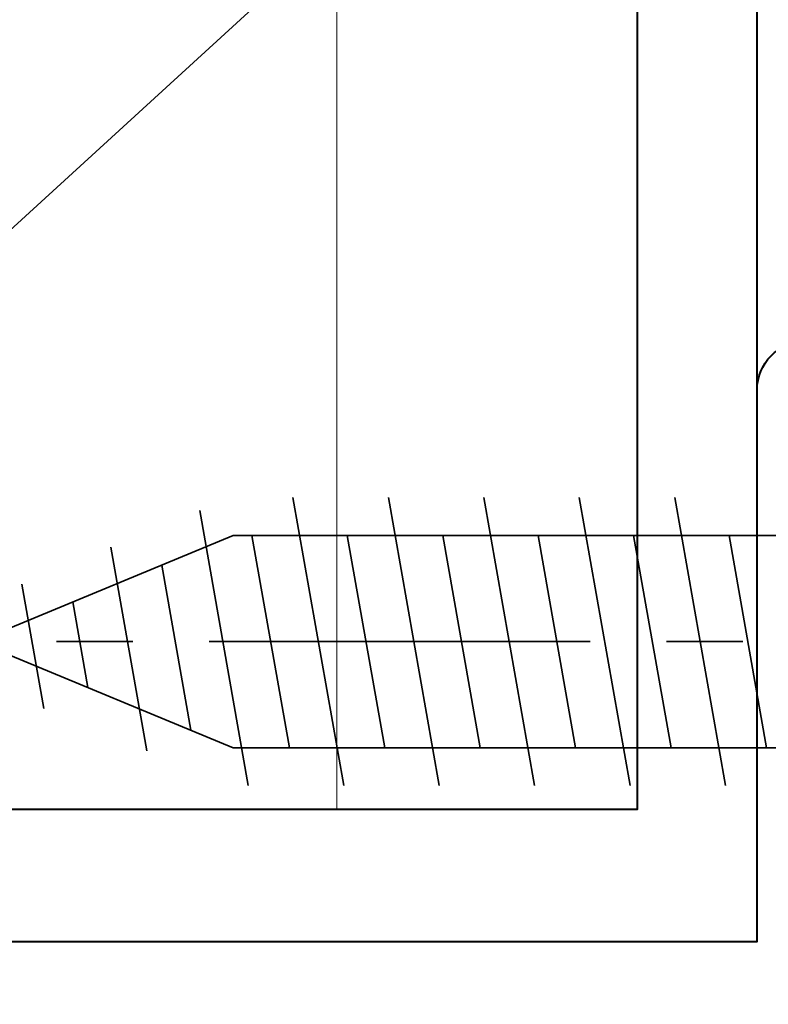
# Model space of a CAD drawing. Units: millimetres. Extents: x 0 to 1718, y -344 to 582.
# Drawn here: x 422 to 434, y 332 to 348 of the extents above; entities that cross this region are included whole.
import ezdxf

# ---------------------------------------------------------------- set-up
doc = ezdxf.new("R2010")
doc.units = ezdxf.units.MM
doc.linetypes.add('CENTER', pattern=[50.8, 31.75, -6.35, 6.35, -6.35])
doc.layers.add('SCREW', color=2, linetype='Continuous')
for name, color, linetype, lineweight in [('TCL02 thin', 1, 'Continuous', 9), ('TCL09 extrusion', 3, 'Continuous', 40), ('TCL10 parts', 2, 'Continuous', 35)]:
    doc.layers.add(name, color=color, linetype=linetype, lineweight=lineweight)

# ---------------------------------------------------------------- blocks, each defined once
blk = doc.blocks.new('A$C7870741A')
at = {"layer": 'TCL10 parts', "color": 1, "linetype": 'CENTER', "ltscale": 0.2}
blk.add_line((0, 5.38), (0, -17), dxfattribs=at)
at = {"layer": 'TCL10 parts'}
for p, q in [((-1.77, -0.32), (-1.77, -10.727)), ((1.77, -0.32), (1.77, -10.727)), ((-2.4, -3.373), (2.4, -2.527)), ((-2.4, -4.963), (2.4, -4.117)), ((-2.4, -6.553), (2.4, -5.707)), ((-2.4, -8.143), (2.4, -7.297)), ((-2.4, -9.733), (2.4, -8.887)), ((-2.188, -11.286), (2.4, -10.477)), ((0, -15), (-1.77, -10.727)), ((0, -15), (1.77, -10.727)), ((-1.574, -12.768), (1.822, -12.169)), ((-0.96, -14.249), (1.112, -13.884))]:
    blk.add_line(p, q, dxfattribs=at)
at = {"layer": 'TCL10 parts', "color": 8}
for p, q in [((-1.77, -2.467), (1.77, -1.843)), ((-1.77, -4.057), (1.77, -3.433)), ((-1.77, -4.057), (1.77, -3.433)), ((-1.77, -5.647), (1.77, -5.023)), ((-1.77, -7.237), (1.77, -6.613)), ((-1.77, -8.827), (1.77, -8.203)), ((-1.77, -10.417), (1.77, -9.793)), ((-1.276, -11.92), (1.477, -11.435)), ((-0.662, -13.402), (0.766, -13.15))]:
    blk.add_line(p, q, dxfattribs=at)
blk = doc.blocks.new('*U189')
at = {"layer": 'SCREW', "rotation": 270.0000000000001}
blk.add_blockref('A$C7870741A', (0, 0), dxfattribs=at)
blk = doc.blocks.new('*U274')
at = {"layer": 'TCL02 thin'}
blk.add_line((27.5, 18.339), (11.5, 3.7), dxfattribs=at)
blk.add_lwpolyline([(11.5, 3.7), (27.5, 3.7), (27.5, 18.339), (11.5, 18.339)], close=True, dxfattribs=at)
at = {"layer": 'TCL09 extrusion'}
blk.add_line((18.25, 1.5), (27.2, 1.5), dxfattribs=at)
blk.add_lwpolyline([(4.5, 1.5), (34.5, 1.5), (34.5, 31.096, 0.414214)], format="xyb", dxfattribs=at)
blk.add_lwpolyline([(32.5, 24.196), (32.5, 3.7), (6.5, 3.7)], dxfattribs=at)
blk.add_lwpolyline([(34.5, 1.5), (34.5, 10.7, -0.414214), (35.3, 11.5), (36.5, 11.5), (36.5, 7), (36, 6.5), (36.5, 6), (36.5, 1.5), (55.25, 1.5, -1), (55.25, 0), (0, 0), (0, -22.631), (-0.837, -27.38, -1), (-2.315, -27.12), (-1.5, -22.5), (-1.5, 1.5)], format="xyb", close=True, dxfattribs=at)
at = {"layer": 'TCL10 parts'}
blk.add_blockref('*U189', (36.5, 6.5), dxfattribs=at)

msp = doc.modelspace()

# ---------------------------------------------------------------- block references
at = {"layer": 'TCL02 thin'}
msp.add_blockref('*U274', (399.541, 331.568), dxfattribs=at)

doc.saveas('drawing.dxf')
